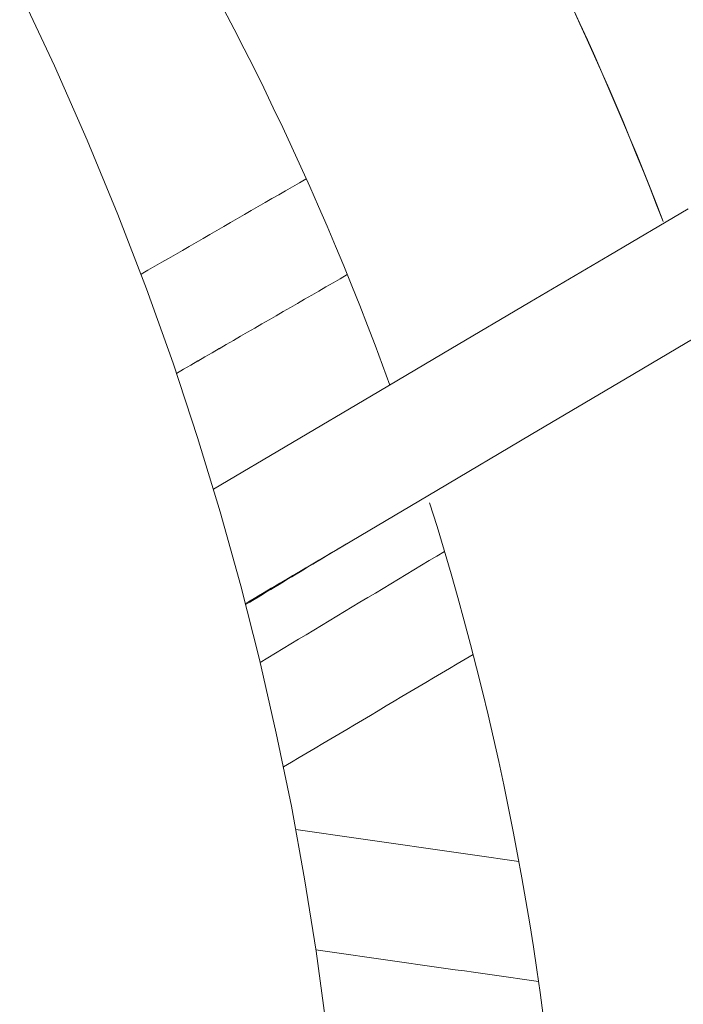
# Model space of a CAD drawing. Units: inches. Extents: x -2 to 500, y 121 to 358.
# Drawn here: x 68 to 69, y 149 to 150 of the extents above; entities that cross this region are included whole.
import ezdxf

# ---------------------------------------------------------------- set-up
doc = ezdxf.new("R2010")
doc.units = ezdxf.units.IN
doc.header["$MEASUREMENT"] = 0
doc.layers.add('Unnamed [1]', color=7, linetype='Continuous', lineweight=0)

msp = doc.modelspace()

# ---------------------------------------------------------------- linework, layer by layer
at = {"layer": 'Unnamed [1]', "color": 1, "linetype": 'Continuous', "lineweight": 0}
for points in [[(68.2491456, 150.4026121), (68.2813514, 150.3341421), (68.3116406, 150.2654406), (68.3400178, 150.1965866), (68.3664875, 150.1276591), (68.3910595, 150.0587336), (68.413765, 149.98987), (68.4346406, 149.9211247), (68.4537227, 149.8525542), (68.4710479, 149.7842148), (68.4866526, 149.7161627), (68.5005734, 149.6484545), (68.5128469, 149.5811464), (68.5235105, 149.5142915), (68.5326062, 149.4479292)], [(68.4382123, 150.3862674), (68.447653, 150.3681458), (68.4569403, 150.3499945), (68.4660744, 150.3318152), (68.4750558, 150.3136095), (68.4838846, 150.2953792), (68.4925612, 150.2771261), (68.501086, 150.2588518), (68.5094592, 150.240558), (68.5176811, 150.2222464), (68.5257521, 150.2039189), (68.5336725, 150.185577), (68.5414425, 150.1672226), (68.5490626, 150.1488573), (68.5565329, 150.1304828), (68.5638539, 150.1121009), (68.5710258, 150.0937132), (68.578049, 150.0753216), (68.5849237, 150.0569276), (68.5916503, 150.0385331)], [(68.8446502, 150.1899066), (68.8386529, 150.2054563), (68.8325772, 150.2209571), (68.8264237, 150.2364086), (68.820193, 150.2518102), (68.8138856, 150.2671616), (68.8075021, 150.2824622), (68.8010431, 150.2977116), (68.7945091, 150.3129091), (68.7879006, 150.3280545), (68.7812183, 150.3431471), (68.7744627, 150.3581865), (68.7676344, 150.3731722), (68.7607339, 150.3881037)], [(68.8447573, 150.1899695), (68.8387602, 150.2055177), (68.8326847, 150.221017), (68.8265315, 150.236467), (68.820301, 150.2518672), (68.8139938, 150.2672171), (68.8076106, 150.2825162), (68.8011519, 150.2977641), (68.7946181, 150.3129602), (68.78801, 150.328104), (68.781328, 150.3431952), (68.7745728, 150.3582332), (68.7677448, 150.3732174), (68.7608447, 150.3881475)], [(68.6286008, 149.9293283), (68.6354059, 149.9074351), (68.6420079, 149.885559), (68.6484083, 149.8637022), (68.6546085, 149.8418666), (68.66061, 149.8200543), (68.6664143, 149.7982672), (68.6720228, 149.7765074), (68.677437, 149.7547769), (68.6826583, 149.7330778), (68.6876883, 149.7114119), (68.6925283, 149.6897815), (68.6971799, 149.6681884), (68.7016445, 149.6466348), (68.7059236, 149.6251225), (68.7100186, 149.6036537), (68.7139311, 149.5822303), (68.7176624, 149.5608545), (68.721214, 149.5395281), (68.7245874, 149.5182532), (68.7277841, 149.4970318), (68.7308055, 149.475866), (68.7336531, 149.4547577)]]:
    msp.add_lwpolyline(points, dxfattribs=at)
for points in [[(68.3614983, 150.1410904, 0), (68.3678706, 150.1447765, 0), (68.3742429, 150.1484625, 0), (68.3806152, 150.1521486, 0), (68.3869875, 150.1558346, 0), (68.3933598, 150.1595207, 0), (68.399732, 150.1632068, 0), (68.4061043, 150.1668928, 0), (68.4124766, 150.1705789, 0), (68.4188489, 150.1742649, 0), (68.4252212, 150.177951, 0), (68.4315934, 150.181637, 0), (68.4379657, 150.1853231, 0), (68.444338, 150.1890092, 0), (68.4507103, 150.1926952, 0), (68.4570826, 150.1963813, 0), (68.4634548, 150.2000673, 0), (68.4698271, 150.2037534, 0), (68.4761994, 150.2074394, 0), (68.4825717, 150.2111255, 0), (68.488944, 150.2148115, 0), (68.4953162, 150.2184976, 0), (68.5016885, 150.2221837, 0), (68.5080608, 150.2258697, 0), (68.5144331, 150.2295558, 0)], [(68.8678583, 150.201709, 0), (68.79462, 150.1584419, 0), (68.7213817, 150.1151748, 0), (68.6481434, 150.0719078, 0), (68.5749051, 150.0286407, 0), (68.5016668, 149.9853736, 0), (68.4284285, 149.9421066, 0)], [(68.5523641, 150.1408023, 0), (68.5457758, 150.1369913, 0), (68.5391876, 150.1331803, 0), (68.5325993, 150.1293693, 0), (68.526011, 150.1255583, 0), (68.5194228, 150.1217473, 0), (68.5128345, 150.1179363, 0), (68.5062462, 150.1141253, 0), (68.499658, 150.1103143, 0), (68.4930697, 150.1065034, 0), (68.4864815, 150.1026924, 0), (68.4798932, 150.0988814, 0), (68.4733049, 150.0950704, 0), (68.4667167, 150.0912594, 0), (68.4601284, 150.0874484, 0), (68.4535402, 150.0836374, 0), (68.4469519, 150.0798264, 0), (68.4403636, 150.0760154, 0), (68.4337754, 150.0722044, 0), (68.4271871, 150.0683935, 0), (68.4205989, 150.0645825, 0), (68.4140106, 150.0607715, 0), (68.4074223, 150.0569605, 0), (68.4008341, 150.0531495, 0), (68.3942458, 150.0493385, 0)], [(68.3942523, 150.0493195, 0), (68.4008406, 150.0531305, 0), (68.4074289, 150.0569416, 0), (68.4140172, 150.0607526, 0), (68.4206055, 150.0645636, 0), (68.4271938, 150.0683746, 0), (68.4337821, 150.0721856, 0), (68.4403704, 150.0759966, 0), (68.4469587, 150.0798076, 0), (68.453547, 150.0836187, 0), (68.4601353, 150.0874297, 0), (68.4667236, 150.0912407, 0), (68.4733119, 150.0950517, 0), (68.4799002, 150.0988627, 0), (68.4864885, 150.1026737, 0), (68.4930768, 150.1064848, 0), (68.4996651, 150.1102958, 0), (68.5062534, 150.1141068, 0), (68.5128417, 150.1179178, 0), (68.51943, 150.1217288, 0), (68.5260183, 150.1255398, 0), (68.5326066, 150.1293508, 0), (68.5391949, 150.1331619, 0), (68.5457832, 150.1369729, 0), (68.5523716, 150.1407839, 0)], [(68.8969249, 150.095746, 0), (68.8097381, 150.0441552, 0), (68.7225513, 149.9925645, 0), (68.6353644, 149.9409738, 0), (68.5481776, 149.8893831, 0), (68.4609908, 149.8377924, 0)], [(68.5539568, 149.8928028, 0), (68.5499603, 149.890438, 0), (68.5459639, 149.8880732, 0), (68.5419674, 149.8857084, 0), (68.537971, 149.8833436, 0), (68.5339746, 149.8809788, 0), (68.5299781, 149.878614, 0), (68.5259817, 149.8762492, 0), (68.5219852, 149.8738844, 0), (68.5179888, 149.8715196, 0), (68.5139923, 149.8691548, 0), (68.5099959, 149.86679, 0), (68.5059995, 149.8644252, 0), (68.502003, 149.8620604, 0), (68.4980066, 149.8596956, 0), (68.4940101, 149.8573308, 0), (68.4900137, 149.854966, 0), (68.4860172, 149.8526012, 0), (68.4820208, 149.8502364, 0), (68.4780244, 149.8478716, 0), (68.4740279, 149.8455068, 0), (68.4700315, 149.843142, 0), (68.466035, 149.8407772, 0), (68.4620386, 149.8384124, 0), (68.4580421, 149.8360476, 0)], [(68.4582674, 149.8351727, 0), (68.4621556, 149.8375157, 0), (68.4660438, 149.8398587, 0), (68.469932, 149.8422017, 0), (68.4738202, 149.8445446, 0), (68.4777084, 149.8468876, 0), (68.4815966, 149.8492306, 0), (68.4854848, 149.8515736, 0), (68.4893731, 149.8539166, 0), (68.4932613, 149.8562596, 0), (68.4971495, 149.8586026, 0), (68.5010377, 149.8609456, 0), (68.5049259, 149.8632886, 0), (68.5088141, 149.8656316, 0), (68.5127023, 149.8679746, 0), (68.5165905, 149.8703176, 0), (68.5204787, 149.8726606, 0), (68.524367, 149.8750036, 0), (68.5282552, 149.8773466, 0), (68.5321434, 149.8796896, 0), (68.5360316, 149.8820326, 0), (68.5399198, 149.8843756, 0), (68.543808, 149.8867186, 0), (68.5476962, 149.8890616, 0), (68.5515844, 149.8914046, 0)], [(68.6423369, 149.8844553, 0), (68.6352254, 149.88017, 0), (68.6281139, 149.8758846, 0), (68.6210024, 149.8715993, 0), (68.6138908, 149.867314, 0), (68.6067793, 149.8630287, 0), (68.5996678, 149.8587433, 0), (68.5925563, 149.854458, 0), (68.5854448, 149.8501727, 0), (68.5783333, 149.8458874, 0), (68.5712218, 149.841602, 0), (68.5641102, 149.8373167, 0), (68.5569987, 149.8330314, 0), (68.5498872, 149.8287461, 0), (68.5427757, 149.8244608, 0), (68.5356642, 149.8201754, 0), (68.5285527, 149.8158901, 0), (68.5214412, 149.8116048, 0), (68.5143297, 149.8073195, 0), (68.5072181, 149.8030341, 0), (68.5001066, 149.7987488, 0), (68.4929951, 149.7944635, 0), (68.4858836, 149.7901782, 0), (68.4787721, 149.7858929, 0), (68.4716606, 149.7816075, 0)], [(68.4932898, 149.6847691, 0), (68.5006032, 149.6891161, 0), (68.5079165, 149.693463, 0), (68.5152299, 149.69781, 0), (68.5225432, 149.702157, 0), (68.5298565, 149.7065039, 0), (68.5371699, 149.7108509, 0), (68.5444832, 149.7151978, 0), (68.5517965, 149.7195448, 0), (68.5591099, 149.7238917, 0), (68.5664232, 149.7282387, 0), (68.5737366, 149.7325856, 0), (68.5810499, 149.7369326, 0), (68.5883632, 149.7412796, 0), (68.5956766, 149.7456265, 0), (68.6029899, 149.7499735, 0), (68.6103032, 149.7543204, 0), (68.6176166, 149.7586674, 0), (68.6249299, 149.7630143, 0), (68.6322433, 149.7673613, 0), (68.6395566, 149.7717082, 0), (68.6468699, 149.7760552, 0), (68.6541833, 149.7804022, 0), (68.6614966, 149.7847491, 0), (68.6688099, 149.7890961, 0)], [(68.504696, 149.6267734, 0), (68.5133006, 149.6255463, 0), (68.5219052, 149.6243192, 0), (68.5305098, 149.623092, 0), (68.5391144, 149.6218649, 0), (68.547719, 149.6206378, 0), (68.5563236, 149.6194107, 0), (68.5649282, 149.6181835, 0), (68.5735328, 149.6169564, 0), (68.5821374, 149.6157293, 0), (68.590742, 149.6145022, 0), (68.5993466, 149.6132751, 0), (68.6079512, 149.6120479, 0), (68.6165558, 149.6108208, 0), (68.6251604, 149.6095937, 0), (68.633765, 149.6083666, 0), (68.6423696, 149.6071395, 0), (68.6509743, 149.6059123, 0), (68.6595789, 149.6046852, 0), (68.6681835, 149.6034581, 0), (68.6767881, 149.602231, 0), (68.6853927, 149.6010038, 0), (68.6939973, 149.5997767, 0), (68.7026019, 149.5985496, 0), (68.7112065, 149.5973225, 0)], [(68.5233594, 149.5153234, 0), (68.531943, 149.5141061, 0), (68.5405266, 149.5128889, 0), (68.5491102, 149.5116717, 0), (68.5576939, 149.5104545, 0), (68.5662775, 149.5092373, 0), (68.5748611, 149.50802, 0), (68.5834448, 149.5068028, 0), (68.5920284, 149.5055856, 0), (68.600612, 149.5043684, 0), (68.6091956, 149.5031512, 0), (68.6177793, 149.501934, 0), (68.6263629, 149.5007167, 0), (68.6349465, 149.4994995, 0), (68.6435301, 149.4982823, 0), (68.6521138, 149.4970651, 0), (68.6606974, 149.4958479, 0), (68.669281, 149.4946306, 0), (68.6778647, 149.4934134, 0), (68.6864483, 149.4921962, 0), (68.6950319, 149.490979, 0), (68.7036155, 149.4897618, 0), (68.7121992, 149.4885445, 0), (68.7207828, 149.4873273, 0), (68.7293664, 149.4861101, 0)]]:
    msp.add_polyline3d(points, dxfattribs=at)

doc.saveas('drawing.dxf')
